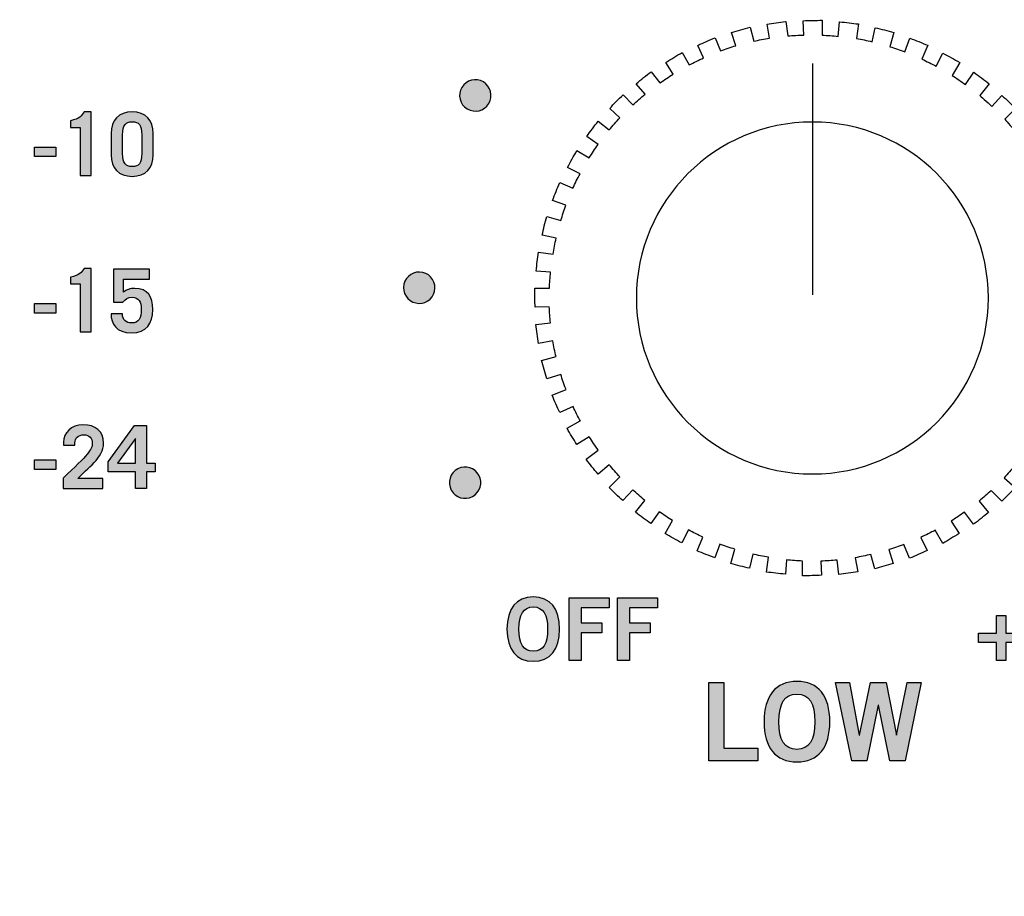
# Model space of a CAD drawing. Extents: x 4.5 to 17.5, y 1.1 to 15.9.
# Drawn here: x 10.8 to 12, y 5.8 to 6.9 of the extents above; entities that cross this region are included whole.
import ezdxf

# ---------------------------------------------------------------- set-up
doc = ezdxf.new("R2010")
doc.units = 0
doc.header["$MEASUREMENT"] = 0
for name, color, linetype in [('GRAY', 7, 'CONTINUOUS'), ('HOLES', 7, 'CONTINUOUS'), ('LEXAN', 7, 'CONTINUOUS'), ('SHADOWS', 7, 'CONTINUOUS'), ('WHITE', 7, 'CONTINUOUS')]:
    doc.layers.add(name, color=color, linetype=linetype)

# ---------------------------------------------------------------- blocks, each defined once
blk = doc.blocks.new('BLOCK_68')
at = {"layer": 'WHITE'}
h = blk.add_hatch(color=7, dxfattribs=at)
h.dxf.hatch_style = 2
edge = h.paths.add_edge_path()
edge.add_spline(control_points=[(11.7804, 5.9285), (11.7531, 5.9285), (11.7384, 5.9473), (11.7384, 5.98), (11.7384, 6.0128), (11.7531, 6.0315), (11.7804, 6.0315), (11.8078, 6.0315), (11.8225, 6.0128), (11.8225, 5.98), (11.8225, 5.9473), (11.8078, 5.9285), (11.7804, 5.9285)], knot_values=[0, 0, 0, 0, 1, 1, 1, 2, 2, 2, 3, 3, 3, 4, 4, 4, 4], degree=3, periodic=1)
edge = h.paths.add_edge_path()
edge.add_spline(control_points=[(11.7804, 6.0154), (11.7647, 6.0154), (11.7575, 6.0035), (11.7575, 5.98), (11.7572, 5.9566), (11.7646, 5.9446), (11.7804, 5.9446), (11.7961, 5.9446), (11.8033, 5.9566), (11.8033, 5.98), (11.8033, 6.0035), (11.7961, 6.0154), (11.7804, 6.0154)], knot_values=[0, 0, 0, 0, 1, 1, 1, 2, 2, 2, 3, 3, 3, 4, 4, 4, 4], degree=3, periodic=1)
h = blk.add_hatch(color=7, dxfattribs=at)
h.dxf.hatch_style = 2
h.paths.add_polyline_path([(11.6678, 5.9299), (11.6678, 6.0302), (11.687, 6.0302), (11.687, 5.946), (11.7306, 5.946), (11.7306, 5.9299)])
h = blk.add_hatch(color=7, dxfattribs=at)
h.dxf.hatch_style = 2
h.paths.add_polyline_path([(11.8296, 6.0302), (11.8475, 6.0302), (11.8601, 5.9626), (11.8604, 5.9626), (11.8747, 6.0302), (11.8944, 6.0302), (11.9076, 5.9626), (11.9079, 5.9626), (11.9216, 6.0302), (11.9395, 6.0302), (11.9187, 5.9299), (11.8993, 5.9299), (11.8847, 6.0013), (11.8844, 6.0013), (11.87, 5.9299), (11.8506, 5.9299)])
for points in [[(11.6678, 5.9299), (11.6678, 6.0302), (11.687, 6.0302), (11.687, 5.946), (11.7306, 5.946), (11.7306, 5.9299), (11.6678, 5.9299)], [(11.8296, 6.0302), (11.8475, 6.0302), (11.8601, 5.9626), (11.8604, 5.9626), (11.8747, 6.0302), (11.8944, 6.0302), (11.9076, 5.9626), (11.9079, 5.9626), (11.9216, 6.0302), (11.9395, 6.0302), (11.9187, 5.9299), (11.8993, 5.9299), (11.8847, 6.0013), (11.8844, 6.0013), (11.87, 5.9299), (11.8506, 5.9299), (11.8296, 6.0302)]]:
    blk.add_lwpolyline(points, dxfattribs=at)
for points in [[(11.7804, 5.9285), (11.7531, 5.9285), (11.7384, 5.9473), (11.7384, 5.98), (11.7384, 6.0128), (11.7531, 6.0315), (11.7804, 6.0315), (11.8078, 6.0315), (11.8225, 6.0128), (11.8225, 5.98), (11.8225, 5.9473), (11.8078, 5.9285), (11.7804, 5.9285)], [(11.7804, 6.0154), (11.7647, 6.0154), (11.7575, 6.0035), (11.7575, 5.98), (11.7572, 5.9566), (11.7646, 5.9446), (11.7804, 5.9446), (11.7961, 5.9446), (11.8033, 5.9566), (11.8033, 5.98), (11.8033, 6.0035), (11.7961, 6.0154), (11.7804, 6.0154)]]:
    blk.add_open_spline(points, degree=3, knots=[0, 0, 0, 0, 1, 1, 1, 2, 2, 2, 3, 3, 3, 4, 4, 4, 4], dxfattribs=at)
blk = doc.blocks.new('BLOCK_128')
at = {"layer": 'GRAY'}
h = blk.add_hatch(color=7, dxfattribs=at)
h.dxf.hatch_style = 2
edge = h.paths.add_edge_path()
edge.add_spline(control_points=[(10.864, 6.7396), (10.864, 6.7396), (10.8516, 6.7396), (10.8516, 6.7396), (10.8516, 6.7396), (10.8516, 6.7483), (10.8516, 6.7483), (10.8634, 6.7507), (10.8654, 6.7547), (10.8692, 6.7596), (10.8692, 6.7596), (10.878, 6.7596), (10.878, 6.7596), (10.878, 6.7596), (10.878, 6.6783), (10.878, 6.6783), (10.878, 6.6783), (10.864, 6.6783), (10.864, 6.6783), (10.864, 6.6783), (10.864, 6.7396), (10.864, 6.7396)], knot_values=[0, 0, 0, 0, 1, 1, 1, 2, 2, 2, 3, 3, 3, 4, 4, 4, 5, 5, 5, 6, 6, 6, 7, 7, 7, 7], degree=3, periodic=1)
h = blk.add_hatch(color=7, dxfattribs=at)
h.dxf.hatch_style = 2
edge = h.paths.add_edge_path()
edge.add_spline(control_points=[(10.9036, 6.7318), (10.9036, 6.7489), (10.9132, 6.7596), (10.9305, 6.7596), (10.9478, 6.7596), (10.9574, 6.7489), (10.9574, 6.7318), (10.9574, 6.7318), (10.9574, 6.7049), (10.9574, 6.7049), (10.9574, 6.6878), (10.9478, 6.6772), (10.9305, 6.6772), (10.9132, 6.6772), (10.9036, 6.6878), (10.9036, 6.7049), (10.9036, 6.7049), (10.9036, 6.7318), (10.9036, 6.7318)], knot_values=[0, 0, 0, 0, 1, 1, 1, 2, 2, 2, 3, 3, 3, 4, 4, 4, 5, 5, 5, 6, 6, 6, 6], degree=3, periodic=1)
edge = h.paths.add_edge_path()
edge.add_spline(control_points=[(10.9183, 6.7066), (10.9183, 6.6936), (10.9223, 6.6898), (10.9305, 6.6898), (10.9387, 6.6898), (10.9427, 6.6936), (10.9427, 6.7066), (10.9427, 6.7066), (10.9427, 6.7301), (10.9427, 6.7301), (10.9427, 6.7431), (10.9387, 6.7469), (10.9305, 6.7469), (10.9223, 6.7469), (10.9183, 6.7431), (10.9183, 6.7301), (10.9183, 6.7301), (10.9183, 6.7066), (10.9183, 6.7066)], knot_values=[0, 0, 0, 0, 1, 1, 1, 2, 2, 2, 3, 3, 3, 4, 4, 4, 5, 5, 5, 6, 6, 6, 6], degree=3, periodic=1)
h = blk.add_hatch(color=7, dxfattribs=at)
h.dxf.hatch_style = 2
h.paths.add_polyline_path([(10.8056, 6.7024), (10.8056, 6.7146), (10.8329, 6.7146), (10.8329, 6.7024)])
h = blk.add_hatch(color=7, dxfattribs=at)
h.dxf.hatch_style = 2
edge = h.paths.add_edge_path()
edge.add_spline(control_points=[(10.864, 6.5396), (10.864, 6.5396), (10.8516, 6.5396), (10.8516, 6.5396), (10.8516, 6.5396), (10.8516, 6.5483), (10.8516, 6.5483), (10.8634, 6.5507), (10.8654, 6.5547), (10.8692, 6.5596), (10.8692, 6.5596), (10.878, 6.5596), (10.878, 6.5596), (10.878, 6.5596), (10.878, 6.4783), (10.878, 6.4783), (10.878, 6.4783), (10.864, 6.4783), (10.864, 6.4783), (10.864, 6.4783), (10.864, 6.5396), (10.864, 6.5396)], knot_values=[0, 0, 0, 0, 1, 1, 1, 2, 2, 2, 3, 3, 3, 4, 4, 4, 5, 5, 5, 6, 6, 6, 7, 7, 7, 7], degree=3, periodic=1)
h = blk.add_hatch(color=7, dxfattribs=at)
h.dxf.hatch_style = 2
edge = h.paths.add_edge_path()
edge.add_spline(control_points=[(10.9182, 6.5013), (10.9179, 6.4938), (10.9224, 6.4898), (10.9296, 6.4898), (10.9392, 6.4898), (10.9421, 6.496), (10.9421, 6.5073), (10.9421, 6.5171), (10.9387, 6.5227), (10.9304, 6.5227), (10.9254, 6.5227), (10.9214, 6.5203), (10.9186, 6.5165), (10.9186, 6.5165), (10.9065, 6.5165), (10.9065, 6.5165), (10.9065, 6.5165), (10.9065, 6.5584), (10.9065, 6.5584), (10.9065, 6.5584), (10.9528, 6.5584), (10.9528, 6.5584), (10.9528, 6.5584), (10.9528, 6.5458), (10.9528, 6.5458), (10.9528, 6.5458), (10.9192, 6.5458), (10.9192, 6.5458), (10.9192, 6.5458), (10.9192, 6.5291), (10.9192, 6.5291), (10.9234, 6.5321), (10.9278, 6.534), (10.9337, 6.534), (10.9508, 6.534), (10.9567, 6.5234), (10.9567, 6.5069), (10.9567, 6.4884), (10.949, 6.4772), (10.9298, 6.4772), (10.9099, 6.4772), (10.9035, 6.4891), (10.9035, 6.5013), (10.9035, 6.5013), (10.9182, 6.5013), (10.9182, 6.5013)], knot_values=[0, 0, 0, 0, 1, 1, 1, 2, 2, 2, 3, 3, 3, 4, 4, 4, 5, 5, 5, 6, 6, 6, 7, 7, 7, 8, 8, 8, 9, 9, 9, 10, 10, 10, 11, 11, 11, 12, 12, 12, 13, 13, 13, 14, 14, 14, 15, 15, 15, 15], degree=3, periodic=1)
h = blk.add_hatch(color=7, dxfattribs=at)
h.dxf.hatch_style = 2
h.paths.add_polyline_path([(10.8056, 6.5024), (10.8056, 6.5146), (10.8329, 6.5146), (10.8329, 6.5024)])
h = blk.add_hatch(color=7, dxfattribs=at)
h.dxf.hatch_style = 2
edge = h.paths.add_edge_path()
edge.add_spline(control_points=[(10.8423, 6.2783), (10.8423, 6.2783), (10.8423, 6.2913), (10.8423, 6.2913), (10.8743, 6.3217), (10.8794, 6.3275), (10.8794, 6.3359), (10.8794, 6.3424), (10.8758, 6.3469), (10.8687, 6.3469), (10.8613, 6.3469), (10.8573, 6.3424), (10.8573, 6.3364), (10.8573, 6.3364), (10.8573, 6.3335), (10.8573, 6.3335), (10.8573, 6.3335), (10.8426, 6.3335), (10.8426, 6.3335), (10.8426, 6.3335), (10.8426, 6.3373), (10.8426, 6.3373), (10.8426, 6.349), (10.8521, 6.3596), (10.8676, 6.3596), (10.8833, 6.3596), (10.894, 6.3516), (10.894, 6.3362), (10.894, 6.3177), (10.8724, 6.3034), (10.8608, 6.2909), (10.8608, 6.2909), (10.8928, 6.2909), (10.8928, 6.2909), (10.8928, 6.2909), (10.8928, 6.2783), (10.8928, 6.2783), (10.8928, 6.2783), (10.8423, 6.2783), (10.8423, 6.2783)], knot_values=[0, 0, 0, 0, 1, 1, 1, 2, 2, 2, 3, 3, 3, 4, 4, 4, 5, 5, 5, 6, 6, 6, 7, 7, 7, 8, 8, 8, 9, 9, 9, 10, 10, 10, 11, 11, 11, 12, 12, 12, 13, 13, 13, 13], degree=3, periodic=1)
h = blk.add_hatch(color=7, dxfattribs=at)
h.dxf.hatch_style = 2
h.paths.add_polyline_path([(10.9336, 6.3585), (10.9488, 6.3585), (10.9488, 6.3107), (10.96, 6.3107), (10.96, 6.2994), (10.9488, 6.2994), (10.9488, 6.2783), (10.9348, 6.2783), (10.9348, 6.2994), (10.8996, 6.2994), (10.8996, 6.3123)])
h.paths.add_polyline_path([(10.9348, 6.3107), (10.9348, 6.342), (10.9346, 6.342), (10.9119, 6.3107)])
h = blk.add_hatch(color=7, dxfattribs=at)
h.dxf.hatch_style = 2
h.paths.add_polyline_path([(10.8056, 6.3024), (10.8056, 6.3146), (10.8329, 6.3146), (10.8329, 6.3024)])
for points in [[(10.8056, 6.7024), (10.8056, 6.7146), (10.8329, 6.7146), (10.8329, 6.7024), (10.8056, 6.7024)], [(10.8056, 6.5024), (10.8056, 6.5146), (10.8329, 6.5146), (10.8329, 6.5024), (10.8056, 6.5024)], [(10.9336, 6.3585), (10.9488, 6.3585), (10.9488, 6.3107), (10.96, 6.3107), (10.96, 6.2994), (10.9488, 6.2994), (10.9488, 6.2783), (10.9348, 6.2783), (10.9348, 6.2994), (10.8996, 6.2994), (10.8996, 6.3123), (10.9336, 6.3585)], [(10.9348, 6.3107), (10.9348, 6.342), (10.9346, 6.342), (10.9119, 6.3107), (10.9348, 6.3107)], [(10.8056, 6.3024), (10.8056, 6.3146), (10.8329, 6.3146), (10.8329, 6.3024), (10.8056, 6.3024)]]:
    blk.add_lwpolyline(points, dxfattribs=at)
for points, knots in [([(10.864, 6.7396), (10.864, 6.7396), (10.8516, 6.7396), (10.8516, 6.7396), (10.8516, 6.7396), (10.8516, 6.7483), (10.8516, 6.7483), (10.8634, 6.7507), (10.8654, 6.7547), (10.8692, 6.7596), (10.8692, 6.7596), (10.878, 6.7596), (10.878, 6.7596), (10.878, 6.7596), (10.878, 6.6783), (10.878, 6.6783), (10.878, 6.6783), (10.864, 6.6783), (10.864, 6.6783), (10.864, 6.6783), (10.864, 6.7396), (10.864, 6.7396)], [0, 0, 0, 0, 1, 1, 1, 2, 2, 2, 3, 3, 3, 4, 4, 4, 5, 5, 5, 6, 6, 6, 7, 7, 7, 7]), ([(10.9036, 6.7318), (10.9036, 6.7489), (10.9132, 6.7596), (10.9305, 6.7596), (10.9478, 6.7596), (10.9574, 6.7489), (10.9574, 6.7318), (10.9574, 6.7318), (10.9574, 6.7049), (10.9574, 6.7049), (10.9574, 6.6878), (10.9478, 6.6772), (10.9305, 6.6772), (10.9132, 6.6772), (10.9036, 6.6878), (10.9036, 6.7049), (10.9036, 6.7049), (10.9036, 6.7318), (10.9036, 6.7318)], [0, 0, 0, 0, 1, 1, 1, 2, 2, 2, 3, 3, 3, 4, 4, 4, 5, 5, 5, 6, 6, 6, 6]), ([(10.9183, 6.7066), (10.9183, 6.6936), (10.9223, 6.6898), (10.9305, 6.6898), (10.9387, 6.6898), (10.9427, 6.6936), (10.9427, 6.7066), (10.9427, 6.7066), (10.9427, 6.7301), (10.9427, 6.7301), (10.9427, 6.7431), (10.9387, 6.7469), (10.9305, 6.7469), (10.9223, 6.7469), (10.9183, 6.7431), (10.9183, 6.7301), (10.9183, 6.7301), (10.9183, 6.7066), (10.9183, 6.7066)], [0, 0, 0, 0, 1, 1, 1, 2, 2, 2, 3, 3, 3, 4, 4, 4, 5, 5, 5, 6, 6, 6, 6]), ([(10.864, 6.5396), (10.864, 6.5396), (10.8516, 6.5396), (10.8516, 6.5396), (10.8516, 6.5396), (10.8516, 6.5483), (10.8516, 6.5483), (10.8634, 6.5507), (10.8654, 6.5547), (10.8692, 6.5596), (10.8692, 6.5596), (10.878, 6.5596), (10.878, 6.5596), (10.878, 6.5596), (10.878, 6.4783), (10.878, 6.4783), (10.878, 6.4783), (10.864, 6.4783), (10.864, 6.4783), (10.864, 6.4783), (10.864, 6.5396), (10.864, 6.5396)], [0, 0, 0, 0, 1, 1, 1, 2, 2, 2, 3, 3, 3, 4, 4, 4, 5, 5, 5, 6, 6, 6, 7, 7, 7, 7]), ([(10.9182, 6.5013), (10.9179, 6.4938), (10.9224, 6.4898), (10.9296, 6.4898), (10.9392, 6.4898), (10.9421, 6.496), (10.9421, 6.5073), (10.9421, 6.5171), (10.9387, 6.5227), (10.9304, 6.5227), (10.9254, 6.5227), (10.9214, 6.5203), (10.9186, 6.5165), (10.9186, 6.5165), (10.9065, 6.5165), (10.9065, 6.5165), (10.9065, 6.5165), (10.9065, 6.5584), (10.9065, 6.5584), (10.9065, 6.5584), (10.9528, 6.5584), (10.9528, 6.5584), (10.9528, 6.5584), (10.9528, 6.5458), (10.9528, 6.5458), (10.9528, 6.5458), (10.9192, 6.5458), (10.9192, 6.5458), (10.9192, 6.5458), (10.9192, 6.5291), (10.9192, 6.5291), (10.9234, 6.5321), (10.9278, 6.534), (10.9337, 6.534), (10.9508, 6.534), (10.9567, 6.5234), (10.9567, 6.5069), (10.9567, 6.4884), (10.949, 6.4772), (10.9298, 6.4772), (10.9099, 6.4772), (10.9035, 6.4891), (10.9035, 6.5013), (10.9035, 6.5013), (10.9182, 6.5013), (10.9182, 6.5013)], [0, 0, 0, 0, 1, 1, 1, 2, 2, 2, 3, 3, 3, 4, 4, 4, 5, 5, 5, 6, 6, 6, 7, 7, 7, 8, 8, 8, 9, 9, 9, 10, 10, 10, 11, 11, 11, 12, 12, 12, 13, 13, 13, 14, 14, 14, 15, 15, 15, 15]), ([(10.8423, 6.2783), (10.8423, 6.2783), (10.8423, 6.2913), (10.8423, 6.2913), (10.8743, 6.3217), (10.8794, 6.3275), (10.8794, 6.3359), (10.8794, 6.3424), (10.8758, 6.3469), (10.8687, 6.3469), (10.8613, 6.3469), (10.8573, 6.3424), (10.8573, 6.3364), (10.8573, 6.3364), (10.8573, 6.3335), (10.8573, 6.3335), (10.8573, 6.3335), (10.8426, 6.3335), (10.8426, 6.3335), (10.8426, 6.3335), (10.8426, 6.3373), (10.8426, 6.3373), (10.8426, 6.349), (10.8521, 6.3596), (10.8676, 6.3596), (10.8833, 6.3596), (10.894, 6.3516), (10.894, 6.3362), (10.894, 6.3177), (10.8724, 6.3034), (10.8608, 6.2909), (10.8608, 6.2909), (10.8928, 6.2909), (10.8928, 6.2909), (10.8928, 6.2909), (10.8928, 6.2783), (10.8928, 6.2783), (10.8928, 6.2783), (10.8423, 6.2783), (10.8423, 6.2783)], [0, 0, 0, 0, 1, 1, 1, 2, 2, 2, 3, 3, 3, 4, 4, 4, 5, 5, 5, 6, 6, 6, 7, 7, 7, 8, 8, 8, 9, 9, 9, 10, 10, 10, 11, 11, 11, 12, 12, 12, 13, 13, 13, 13])]:
    blk.add_open_spline(points, degree=3, knots=knots, dxfattribs=at)
blk = doc.blocks.new('BLOCK_300')
at = {"layer": 'GRAY'}
h = blk.add_hatch(color=7, dxfattribs=at)
h.dxf.hatch_style = 2
edge = h.paths.add_edge_path()
edge.add_spline(control_points=[(11.4433, 6.0572), (11.4215, 6.0572), (11.4097, 6.0722), (11.4097, 6.0984), (11.4097, 6.1246), (11.4215, 6.1396), (11.4433, 6.1396), (11.4652, 6.1396), (11.477, 6.1246), (11.477, 6.0984), (11.477, 6.0722), (11.4652, 6.0572), (11.4433, 6.0572)], knot_values=[0, 0, 0, 0, 1, 1, 1, 2, 2, 2, 3, 3, 3, 4, 4, 4, 4], degree=3, periodic=1)
edge = h.paths.add_edge_path()
edge.add_spline(control_points=[(11.4433, 6.1267), (11.4308, 6.1267), (11.425, 6.1171), (11.425, 6.0984), (11.4248, 6.0796), (11.4307, 6.0701), (11.4433, 6.0701), (11.4559, 6.0701), (11.4617, 6.0796), (11.4617, 6.0984), (11.4617, 6.1171), (11.4559, 6.1267), (11.4433, 6.1267)], knot_values=[0, 0, 0, 0, 1, 1, 1, 2, 2, 2, 3, 3, 3, 4, 4, 4, 4], degree=3, periodic=1)
h = blk.add_hatch(color=7, dxfattribs=at)
h.dxf.hatch_style = 2
h.paths.add_polyline_path([(11.4891, 6.0583), (11.4891, 6.1385), (11.5402, 6.1385), (11.5402, 6.1256), (11.5045, 6.1256), (11.5045, 6.1065), (11.5312, 6.1065), (11.5312, 6.0936), (11.5045, 6.0936), (11.5045, 6.0583)])
h = blk.add_hatch(color=7, dxfattribs=at)
h.dxf.hatch_style = 2
h.paths.add_polyline_path([(11.5509, 6.0583), (11.5509, 6.1385), (11.602, 6.1385), (11.602, 6.1256), (11.5662, 6.1256), (11.5662, 6.1065), (11.593, 6.1065), (11.593, 6.0936), (11.5662, 6.0936), (11.5662, 6.0583)])
for points in [[(11.4891, 6.0583), (11.4891, 6.1385), (11.5402, 6.1385), (11.5402, 6.1256), (11.5045, 6.1256), (11.5045, 6.1065), (11.5312, 6.1065), (11.5312, 6.0936), (11.5045, 6.0936), (11.5045, 6.0583), (11.4891, 6.0583)], [(11.5509, 6.0583), (11.5509, 6.1385), (11.602, 6.1385), (11.602, 6.1256), (11.5662, 6.1256), (11.5662, 6.1065), (11.593, 6.1065), (11.593, 6.0936), (11.5662, 6.0936), (11.5662, 6.0583), (11.5509, 6.0583)]]:
    blk.add_lwpolyline(points, dxfattribs=at)
for points in [[(11.4433, 6.0572), (11.4215, 6.0572), (11.4097, 6.0722), (11.4097, 6.0984), (11.4097, 6.1246), (11.4215, 6.1396), (11.4433, 6.1396), (11.4652, 6.1396), (11.477, 6.1246), (11.477, 6.0984), (11.477, 6.0722), (11.4652, 6.0572), (11.4433, 6.0572)], [(11.4433, 6.1267), (11.4308, 6.1267), (11.425, 6.1171), (11.425, 6.0984), (11.4248, 6.0796), (11.4307, 6.0701), (11.4433, 6.0701), (11.4559, 6.0701), (11.4617, 6.0796), (11.4617, 6.0984), (11.4617, 6.1171), (11.4559, 6.1267), (11.4433, 6.1267)]]:
    blk.add_open_spline(points, degree=3, knots=[0, 0, 0, 0, 1, 1, 1, 2, 2, 2, 3, 3, 3, 4, 4, 4, 4], dxfattribs=at)
blk = doc.blocks.new('BLOCK_301')
at = {"layer": 'GRAY'}
h = blk.add_hatch(color=7, dxfattribs=at)
h.dxf.hatch_style = 2
h.paths.add_polyline_path([(11.7942, 7.0657), (11.8062, 7.0657), (11.8062, 6.9833), (11.7942, 6.9833)])
blk.add_lwpolyline([(11.7942, 7.0657), (11.8062, 7.0657), (11.8062, 6.9833), (11.7942, 6.9833), (11.7942, 7.0657)], dxfattribs=at)
blk = doc.blocks.new('BLOCK_302')
at = {"layer": 'GRAY'}
h = blk.add_hatch(color=7, dxfattribs=at)
h.dxf.hatch_style = 2
edge = h.paths.add_edge_path()
edge.add_spline(control_points=[(12.1283, 6.122), (12.125, 6.1249), (12.1205, 6.1276), (12.1147, 6.1276), (12.1039, 6.1276), (12.095, 6.1167), (12.0948, 6.1031), (12.1, 6.1077), (12.1054, 6.1096), (12.1128, 6.1096), (12.1269, 6.1096), (12.1373, 6.0989), (12.1374, 6.0836), (12.1373, 6.0668), (12.1252, 6.0572), (12.1091, 6.0572), (12.0923, 6.0572), (12.0803, 6.0692), (12.0803, 6.0936), (12.0803, 6.1216), (12.093, 6.1396), (12.1147, 6.1396), (12.1225, 6.1396), (12.1285, 6.1373), (12.1346, 6.1336), (12.1346, 6.1336), (12.1283, 6.122), (12.1283, 6.122)], knot_values=[0, 0, 0, 0, 1, 1, 1, 2, 2, 2, 3, 3, 3, 4, 4, 4, 5, 5, 5, 6, 6, 6, 7, 7, 7, 8, 8, 8, 9, 9, 9, 9], degree=3, periodic=1)
edge = h.paths.add_edge_path()
edge.add_spline(control_points=[(12.1092, 6.0976), (12.1028, 6.0976), (12.0979, 6.0945), (12.0948, 6.0885), (12.0948, 6.0749), (12.1024, 6.0692), (12.1102, 6.0692), (12.1179, 6.0692), (12.1231, 6.0747), (12.123, 6.083), (12.1231, 6.0919), (12.1182, 6.0976), (12.1092, 6.0976)], knot_values=[0, 0, 0, 0, 1, 1, 1, 2, 2, 2, 3, 3, 3, 4, 4, 4, 4], degree=3, periodic=1)
h = blk.add_hatch(color=7, dxfattribs=at)
h.dxf.hatch_style = 2
h.paths.add_polyline_path([(12.0704, 6.0932), (12.0704, 6.0811), (12.0475, 6.0811), (12.0475, 6.0583), (12.0355, 6.0583), (12.0355, 6.0811), (12.0127, 6.0811), (12.0127, 6.0932), (12.0355, 6.0932), (12.0355, 6.116), (12.0475, 6.116), (12.0475, 6.0932)])
blk.add_lwpolyline([(12.0704, 6.0932), (12.0704, 6.0811), (12.0475, 6.0811), (12.0475, 6.0583), (12.0355, 6.0583), (12.0355, 6.0811), (12.0127, 6.0811), (12.0127, 6.0932), (12.0355, 6.0932), (12.0355, 6.116), (12.0475, 6.116), (12.0475, 6.0932), (12.0704, 6.0932)], dxfattribs=at)
for points, knots in [([(12.1283, 6.122), (12.125, 6.1249), (12.1205, 6.1276), (12.1147, 6.1276), (12.1039, 6.1276), (12.095, 6.1167), (12.0948, 6.1031), (12.1, 6.1077), (12.1054, 6.1096), (12.1128, 6.1096), (12.1269, 6.1096), (12.1373, 6.0989), (12.1374, 6.0836), (12.1373, 6.0668), (12.1252, 6.0572), (12.1091, 6.0572), (12.0923, 6.0572), (12.0803, 6.0692), (12.0803, 6.0936), (12.0803, 6.1216), (12.093, 6.1396), (12.1147, 6.1396), (12.1225, 6.1396), (12.1285, 6.1373), (12.1346, 6.1336), (12.1346, 6.1336), (12.1283, 6.122), (12.1283, 6.122)], [0, 0, 0, 0, 1, 1, 1, 2, 2, 2, 3, 3, 3, 4, 4, 4, 5, 5, 5, 6, 6, 6, 7, 7, 7, 8, 8, 8, 9, 9, 9, 9]), ([(12.1092, 6.0976), (12.1028, 6.0976), (12.0979, 6.0945), (12.0948, 6.0885), (12.0948, 6.0749), (12.1024, 6.0692), (12.1102, 6.0692), (12.1179, 6.0692), (12.1231, 6.0747), (12.123, 6.083), (12.1231, 6.0919), (12.1182, 6.0976), (12.1092, 6.0976)], [0, 0, 0, 0, 1, 1, 1, 2, 2, 2, 3, 3, 3, 4, 4, 4, 4])]:
    blk.add_open_spline(points, degree=3, knots=knots, dxfattribs=at)
blk = doc.blocks.new('BLOCK_304')
at = {"layer": 'GRAY'}
h = blk.add_hatch(color=7, dxfattribs=at)
h.dxf.hatch_style = 2
edge = h.paths.add_edge_path()
edge.add_spline(control_points=[(11.5427, 6.9767), (11.5523, 6.9822), (11.5645, 6.9789), (11.57, 6.9692), (11.5755, 6.9596), (11.5721, 6.9473), (11.5624, 6.9418), (11.5527, 6.9364), (11.5406, 6.9398), (11.5351, 6.9495), (11.5296, 6.9591), (11.533, 6.9712), (11.5427, 6.9767)], knot_values=[0, 0, 0, 0, 1, 1, 1, 2, 2, 2, 3, 3, 3, 4, 4, 4, 4], degree=3, periodic=1)
blk.add_open_spline([(11.5427, 6.9767), (11.5523, 6.9822), (11.5645, 6.9789), (11.57, 6.9692), (11.5755, 6.9596), (11.5721, 6.9473), (11.5624, 6.9418), (11.5527, 6.9364), (11.5406, 6.9398), (11.5351, 6.9495), (11.5296, 6.9591), (11.533, 6.9712), (11.5427, 6.9767)], degree=3, knots=[0, 0, 0, 0, 1, 1, 1, 2, 2, 2, 3, 3, 3, 4, 4, 4, 4], dxfattribs=at)
blk = doc.blocks.new('BLOCK_305')
at = {"layer": 'GRAY'}
h = blk.add_hatch(color=7, dxfattribs=at)
h.dxf.hatch_style = 2
edge = h.paths.add_edge_path()
edge.add_spline(control_points=[(11.352, 6.7909), (11.3577, 6.8004), (11.3699, 6.8036), (11.3795, 6.7979), (11.389, 6.7921), (11.3921, 6.7798), (11.3863, 6.7703), (11.3806, 6.7607), (11.3683, 6.7578), (11.3588, 6.7635), (11.3493, 6.7692), (11.3463, 6.7814), (11.352, 6.7909)], knot_values=[0, 0, 0, 0, 1, 1, 1, 2, 2, 2, 3, 3, 3, 4, 4, 4, 4], degree=3, periodic=1)
blk.add_open_spline([(11.352, 6.7909), (11.3577, 6.8004), (11.3699, 6.8036), (11.3795, 6.7979), (11.389, 6.7921), (11.3921, 6.7798), (11.3863, 6.7703), (11.3806, 6.7607), (11.3683, 6.7578), (11.3588, 6.7635), (11.3493, 6.7692), (11.3463, 6.7814), (11.352, 6.7909)], degree=3, knots=[0, 0, 0, 0, 1, 1, 1, 2, 2, 2, 3, 3, 3, 4, 4, 4, 4], dxfattribs=at)
blk = doc.blocks.new('BLOCK_306')
at = {"layer": 'GRAY'}
h = blk.add_hatch(color=7, dxfattribs=at)
h.dxf.hatch_style = 2
edge = h.paths.add_edge_path()
edge.add_spline(control_points=[(11.2775, 6.5353), (11.2778, 6.5464), (11.2869, 6.5552), (11.298, 6.5549), (11.3091, 6.5546), (11.3179, 6.5453), (11.3176, 6.5342), (11.3173, 6.5231), (11.3081, 6.5145), (11.297, 6.5148), (11.2859, 6.5151), (11.2772, 6.5242), (11.2775, 6.5353)], knot_values=[0, 0, 0, 0, 1, 1, 1, 2, 2, 2, 3, 3, 3, 4, 4, 4, 4], degree=3, periodic=1)
blk.add_open_spline([(11.2775, 6.5353), (11.2778, 6.5464), (11.2869, 6.5552), (11.298, 6.5549), (11.3091, 6.5546), (11.3179, 6.5453), (11.3176, 6.5342), (11.3173, 6.5231), (11.3081, 6.5145), (11.297, 6.5148), (11.2859, 6.5151), (11.2772, 6.5242), (11.2775, 6.5353)], degree=3, knots=[0, 0, 0, 0, 1, 1, 1, 2, 2, 2, 3, 3, 3, 4, 4, 4, 4], dxfattribs=at)
blk = doc.blocks.new('BLOCK_307')
at = {"layer": 'GRAY'}
h = blk.add_hatch(color=7, dxfattribs=at)
h.dxf.hatch_style = 2
edge = h.paths.add_edge_path()
edge.add_spline(control_points=[(11.3385, 6.2761), (11.3333, 6.2859), (11.337, 6.2981), (11.3468, 6.3033), (11.3566, 6.3085), (11.3687, 6.3048), (11.3739, 6.295), (11.3792, 6.2852), (11.3754, 6.2731), (11.3656, 6.2679), (11.3558, 6.2627), (11.3438, 6.2663), (11.3385, 6.2761)], knot_values=[0, 0, 0, 0, 1, 1, 1, 2, 2, 2, 3, 3, 3, 4, 4, 4, 4], degree=3, periodic=1)
blk.add_open_spline([(11.3385, 6.2761), (11.3333, 6.2859), (11.337, 6.2981), (11.3468, 6.3033), (11.3566, 6.3085), (11.3687, 6.3048), (11.3739, 6.295), (11.3792, 6.2852), (11.3754, 6.2731), (11.3656, 6.2679), (11.3558, 6.2627), (11.3438, 6.2663), (11.3385, 6.2761)], degree=3, knots=[0, 0, 0, 0, 1, 1, 1, 2, 2, 2, 3, 3, 3, 4, 4, 4, 4], dxfattribs=at)
blk = doc.blocks.new('BLOCK_308')
at = {"layer": 'GRAY'}
h = blk.add_hatch(color=7, dxfattribs=at)
h.dxf.hatch_style = 2
edge = h.paths.add_edge_path()
edge.add_spline(control_points=[(12.0576, 6.9768), (12.0673, 6.9713), (12.0707, 6.9591), (12.0653, 6.9495), (12.0598, 6.9398), (12.0475, 6.9364), (12.0379, 6.9419), (12.0282, 6.9474), (12.0249, 6.9596), (12.0304, 6.9692), (12.0358, 6.9789), (12.0479, 6.9822), (12.0576, 6.9768)], knot_values=[0, 0, 0, 0, 1, 1, 1, 2, 2, 2, 3, 3, 3, 4, 4, 4, 4], degree=3, periodic=1)
blk.add_open_spline([(12.0576, 6.9768), (12.0673, 6.9713), (12.0707, 6.9591), (12.0653, 6.9495), (12.0598, 6.9398), (12.0475, 6.9364), (12.0379, 6.9419), (12.0282, 6.9474), (12.0249, 6.9596), (12.0304, 6.9692), (12.0358, 6.9789), (12.0479, 6.9822), (12.0576, 6.9768)], degree=3, knots=[0, 0, 0, 0, 1, 1, 1, 2, 2, 2, 3, 3, 3, 4, 4, 4, 4], dxfattribs=at)
blk = doc.blocks.new('BLOCK_309')
at = {"layer": 'GRAY'}
h = blk.add_hatch(color=7, dxfattribs=at)
h.dxf.hatch_style = 2
edge = h.paths.add_edge_path()
edge.add_spline(control_points=[(12.2483, 6.791), (12.2541, 6.7815), (12.2511, 6.7692), (12.2416, 6.7635), (12.232, 6.7578), (12.2197, 6.7608), (12.214, 6.7704), (12.2083, 6.7799), (12.2114, 6.7921), (12.2209, 6.7979), (12.2304, 6.8036), (12.2426, 6.8005), (12.2483, 6.791)], knot_values=[0, 0, 0, 0, 1, 1, 1, 2, 2, 2, 3, 3, 3, 4, 4, 4, 4], degree=3, periodic=1)
blk.add_open_spline([(12.2483, 6.791), (12.2541, 6.7815), (12.2511, 6.7692), (12.2416, 6.7635), (12.232, 6.7578), (12.2197, 6.7608), (12.214, 6.7704), (12.2083, 6.7799), (12.2114, 6.7921), (12.2209, 6.7979), (12.2304, 6.8036), (12.2426, 6.8005), (12.2483, 6.791)], degree=3, knots=[0, 0, 0, 0, 1, 1, 1, 2, 2, 2, 3, 3, 3, 4, 4, 4, 4], dxfattribs=at)
blk = doc.blocks.new('BLOCK_310')
at = {"layer": 'GRAY'}
h = blk.add_hatch(color=7, dxfattribs=at)
h.dxf.hatch_style = 2
edge = h.paths.add_edge_path()
edge.add_spline(control_points=[(12.3229, 6.5354), (12.3232, 6.5243), (12.3145, 6.5151), (12.3034, 6.5148), (12.2923, 6.5145), (12.2831, 6.5233), (12.2828, 6.5344), (12.2825, 6.5455), (12.2913, 6.5546), (12.3024, 6.5549), (12.3135, 6.5552), (12.3226, 6.5465), (12.3229, 6.5354)], knot_values=[0, 0, 0, 0, 1, 1, 1, 2, 2, 2, 3, 3, 3, 4, 4, 4, 4], degree=3, periodic=1)
blk.add_open_spline([(12.3229, 6.5354), (12.3232, 6.5243), (12.3145, 6.5151), (12.3034, 6.5148), (12.2923, 6.5145), (12.2831, 6.5233), (12.2828, 6.5344), (12.2825, 6.5455), (12.2913, 6.5546), (12.3024, 6.5549), (12.3135, 6.5552), (12.3226, 6.5465), (12.3229, 6.5354)], degree=3, knots=[0, 0, 0, 0, 1, 1, 1, 2, 2, 2, 3, 3, 3, 4, 4, 4, 4], dxfattribs=at)
blk = doc.blocks.new('BLOCK_311')
at = {"layer": 'GRAY'}
h = blk.add_hatch(color=7, dxfattribs=at)
h.dxf.hatch_style = 2
edge = h.paths.add_edge_path()
edge.add_spline(control_points=[(12.2619, 6.2762), (12.2567, 6.2664), (12.2446, 6.2627), (12.2348, 6.2679), (12.225, 6.2731), (12.2213, 6.2853), (12.2265, 6.2951), (12.2317, 6.3049), (12.2438, 6.3085), (12.2536, 6.3033), (12.2634, 6.2981), (12.2671, 6.2861), (12.2619, 6.2762)], knot_values=[0, 0, 0, 0, 1, 1, 1, 2, 2, 2, 3, 3, 3, 4, 4, 4, 4], degree=3, periodic=1)
blk.add_open_spline([(12.2619, 6.2762), (12.2567, 6.2664), (12.2446, 6.2627), (12.2348, 6.2679), (12.225, 6.2731), (12.2213, 6.2853), (12.2265, 6.2951), (12.2317, 6.3049), (12.2438, 6.3085), (12.2536, 6.3033), (12.2634, 6.2981), (12.2671, 6.2861), (12.2619, 6.2762)], degree=3, knots=[0, 0, 0, 0, 1, 1, 1, 2, 2, 2, 3, 3, 3, 4, 4, 4, 4], dxfattribs=at)
blk = doc.blocks.new('BLOCK_303')
at = {"layer": 'GRAY'}
for name in ['BLOCK_304', 'BLOCK_308', 'BLOCK_305', 'BLOCK_309', 'BLOCK_306', 'BLOCK_310', 'BLOCK_307', 'BLOCK_311']:
    blk.add_blockref(name, (0, 0), dxfattribs=at)
blk = doc.blocks.new('BLOCK_299')
at = {"layer": 'GRAY'}
for name in ['BLOCK_301', 'BLOCK_303', 'BLOCK_300', 'BLOCK_302']:
    blk.add_blockref(name, (0, 0), dxfattribs=at)
blk = doc.blocks.new('BLOCK_1868')
at = {"layer": 'SHADOWS'}
blk.add_lwpolyline([(11.8002, 6.8214), (11.8002, 6.5256)], dxfattribs=at)
blk.add_open_spline([(11.7657, 6.8752), (11.7578, 6.8742), (11.75, 6.873), (11.7422, 6.8716), (11.7422, 6.8716), (11.7455, 6.8539), (11.7455, 6.8539), (11.7387, 6.8528), (11.7319, 6.8515), (11.7252, 6.85), (11.7252, 6.85), (11.7205, 6.8678), (11.7205, 6.8678), (11.7126, 6.8658), (11.7048, 6.8635), (11.697, 6.8611), (11.697, 6.8611), (11.7024, 6.8442), (11.7024, 6.8442), (11.6958, 6.8422), (11.6893, 6.8399), (11.6829, 6.8375), (11.6829, 6.8375), (11.676, 6.8544), (11.676, 6.8544), (11.6684, 6.8514), (11.661, 6.8482), (11.6536, 6.8447), (11.6536, 6.8447), (11.6611, 6.8286), (11.6611, 6.8286), (11.6549, 6.8258), (11.6487, 6.8227), (11.6426, 6.8196), (11.6426, 6.8196), (11.6336, 6.8354), (11.6336, 6.8354), (11.6265, 6.8314), (11.6195, 6.8272), (11.6127, 6.8228), (11.6127, 6.8228), (11.6222, 6.8079), (11.6222, 6.8079), (11.6164, 6.8043), (11.6107, 6.8005), (11.6051, 6.7966), (11.6051, 6.7966), (11.5941, 6.811), (11.5941, 6.811), (11.5876, 6.8061), (11.5812, 6.801), (11.575, 6.7957), (11.575, 6.7957), (11.5863, 6.7823), (11.5863, 6.7823), (11.581, 6.7779), (11.5758, 6.7734), (11.5708, 6.7687), (11.5708, 6.7687), (11.5581, 6.7816), (11.5581, 6.7816), (11.5523, 6.7759), (11.5466, 6.77), (11.5411, 6.764), (11.5411, 6.764), (11.5541, 6.7521), (11.5541, 6.7521), (11.5494, 6.747), (11.5449, 6.7419), (11.5405, 6.7366), (11.5405, 6.7366), (11.5263, 6.7478), (11.5263, 6.7478), (11.5212, 6.7413), (11.5164, 6.7348), (11.5117, 6.7281), (11.5117, 6.7281), (11.5262, 6.7181), (11.5262, 6.7181), (11.5222, 6.7125), (11.5185, 6.7067), (11.5148, 6.7008), (11.5148, 6.7008), (11.4991, 6.7101), (11.4991, 6.7101), (11.4949, 6.7031), (11.491, 6.6959), (11.4872, 6.6887), (11.4872, 6.6887), (11.5031, 6.6805), (11.5031, 6.6805), (11.4998, 6.6744), (11.4968, 6.6683), (11.494, 6.662), (11.494, 6.662), (11.4771, 6.6692), (11.4771, 6.6692), (11.4739, 6.6617), (11.4709, 6.6541), (11.4681, 6.6464), (11.4681, 6.6464), (11.485, 6.6403), (11.485, 6.6403), (11.4826, 6.6339), (11.4807, 6.6273), (11.4786, 6.6207), (11.4786, 6.6207), (11.4606, 6.6257), (11.4606, 6.6257), (11.4584, 6.6179), (11.4564, 6.61), (11.4547, 6.602), (11.4547, 6.602), (11.4726, 6.5981), (11.4726, 6.5981), (11.4711, 6.5914), (11.4697, 6.5847), (11.4686, 6.5779), (11.4686, 6.5779), (11.4499, 6.5805), (11.4499, 6.5805), (11.4488, 6.5725), (11.4478, 6.5643), (11.4471, 6.5562), (11.4471, 6.5562), (11.4654, 6.5546), (11.4654, 6.5546), (11.4647, 6.5479), (11.4643, 6.541), (11.4639, 6.5341), (11.4639, 6.5341), (11.4452, 6.5343), (11.4452, 6.5343), (11.4451, 6.5261), (11.4453, 6.518), (11.4457, 6.5098), (11.4457, 6.5098), (11.4638, 6.5106), (11.4638, 6.5106), (11.4641, 6.5037), (11.4646, 6.4969), (11.4652, 6.4901), (11.4652, 6.4901), (11.4466, 6.4878), (11.4466, 6.4878), (11.4476, 6.4797), (11.4488, 6.4717), (11.4502, 6.4636), (11.4502, 6.4636), (11.4682, 6.4669), (11.4682, 6.4669), (11.4693, 6.46), (11.4709, 6.4534), (11.4724, 6.4467), (11.4724, 6.4467), (11.454, 6.442), (11.454, 6.442), (11.4561, 6.4341), (11.4583, 6.4263), (11.4608, 6.4185), (11.4608, 6.4185), (11.4785, 6.4241), (11.4785, 6.4241), (11.4805, 6.4175), (11.4828, 6.4111), (11.4852, 6.4047), (11.4852, 6.4047), (11.4674, 6.3975), (11.4674, 6.3975), (11.4705, 6.3899), (11.4737, 6.3824), (11.4772, 6.3751), (11.4772, 6.3751), (11.4942, 6.383), (11.4942, 6.383), (11.4971, 6.3766), (11.5003, 6.3703), (11.5036, 6.3641), (11.5036, 6.3641), (11.5033, 6.3646), (11.5033, 6.3646), (11.5033, 6.3646), (11.4865, 6.3551), (11.4865, 6.3551), (11.4905, 6.348), (11.4947, 6.341), (11.4991, 6.3342), (11.4991, 6.3342), (11.515, 6.3443), (11.515, 6.3443), (11.5186, 6.3385), (11.5224, 6.3327), (11.5264, 6.3271), (11.5264, 6.3271), (11.5263, 6.3272), (11.5263, 6.3272), (11.5263, 6.3272), (11.5109, 6.3156), (11.5109, 6.3156), (11.5158, 6.3091), (11.5209, 6.3027), (11.5261, 6.2965), (11.5261, 6.2965), (11.5405, 6.3086), (11.5405, 6.3086), (11.5449, 6.3032), (11.5495, 6.2981), (11.5542, 6.293), (11.5542, 6.293), (11.554, 6.2931), (11.554, 6.2931), (11.554, 6.2931), (11.5403, 6.2796), (11.5403, 6.2796), (11.546, 6.2738), (11.5518, 6.2681), (11.5579, 6.2626), (11.5579, 6.2626), (11.5706, 6.2765), (11.5706, 6.2765), (11.5755, 6.2718), (11.5807, 6.2673), (11.586, 6.2629), (11.586, 6.2629), (11.5741, 6.2477), (11.5741, 6.2477), (11.5805, 6.2427), (11.5871, 6.2379), (11.5938, 6.2332), (11.5938, 6.2332), (11.6044, 6.2485), (11.6044, 6.2485), (11.61, 6.2445), (11.6157, 6.2408), (11.6215, 6.2371), (11.6215, 6.2371), (11.6118, 6.2205), (11.6118, 6.2205), (11.6188, 6.2164), (11.6259, 6.2125), (11.6332, 6.2087), (11.6332, 6.2087), (11.6418, 6.2253), (11.6418, 6.2253), (11.6478, 6.222), (11.6539, 6.2189), (11.6601, 6.216), (11.6601, 6.216), (11.6527, 6.1985), (11.6527, 6.1985), (11.6602, 6.1954), (11.6678, 6.1924), (11.6755, 6.1896), (11.6755, 6.1896), (11.6818, 6.207), (11.6818, 6.207), (11.6881, 6.2045), (11.6947, 6.2025), (11.7012, 6.2005), (11.7012, 6.2005), (11.6961, 6.1821), (11.6961, 6.1821), (11.704, 6.1799), (11.7119, 6.1779), (11.7199, 6.1762), (11.7199, 6.1762), (11.7239, 6.1943), (11.7239, 6.1943), (11.7305, 6.1928), (11.7372, 6.1914), (11.744, 6.1902), (11.744, 6.1902), (11.7414, 6.1714), (11.7414, 6.1714), (11.7494, 6.1702), (11.7575, 6.1693), (11.7657, 6.1686), (11.7657, 6.1686), (11.7672, 6.187), (11.7672, 6.187), (11.774, 6.1862), (11.7808, 6.1858), (11.7877, 6.1854), (11.7877, 6.1854), (11.7876, 6.1667), (11.7876, 6.1667), (11.7957, 6.1666), (11.8039, 6.1668), (11.812, 6.1672), (11.812, 6.1672), (11.8112, 6.1853), (11.8112, 6.1853), (11.8181, 6.1856), (11.8249, 6.1861), (11.8317, 6.1867), (11.8317, 6.1867), (11.834, 6.1681), (11.834, 6.1681), (11.8421, 6.1691), (11.8502, 6.1703), (11.8582, 6.1717), (11.8582, 6.1717), (11.855, 6.1897), (11.855, 6.1897), (11.8618, 6.1908), (11.8685, 6.1924), (11.8751, 6.1939), (11.8751, 6.1939), (11.8799, 6.1755), (11.8799, 6.1755), (11.8878, 6.1776), (11.8956, 6.1798), (11.9034, 6.1823), (11.9034, 6.1823), (11.8978, 6.2), (11.8978, 6.2), (11.9044, 6.2019), (11.9108, 6.2043), (11.9172, 6.2067), (11.9172, 6.2067), (11.9244, 6.1889), (11.9244, 6.1889), (11.9319, 6.192), (11.9394, 6.1952), (11.9468, 6.1987), (11.9468, 6.1987), (11.9388, 6.2157), (11.9388, 6.2157), (11.9452, 6.2185), (11.9515, 6.2217), (11.9576, 6.225), (11.9576, 6.225), (11.9572, 6.2248), (11.9572, 6.2248), (11.9572, 6.2248), (11.9668, 6.2079), (11.9668, 6.2079), (11.9738, 6.212), (11.9809, 6.2162), (11.9877, 6.2206), (11.9877, 6.2206), (11.9776, 6.2365), (11.9776, 6.2365), (11.9834, 6.2401), (11.9892, 6.2439), (11.9948, 6.2479), (11.9948, 6.2479), (11.9947, 6.2478), (11.9947, 6.2478), (11.9947, 6.2478), (12.0063, 6.2324), (12.0063, 6.2324), (12.0128, 6.2373), (12.0192, 6.2424), (12.0254, 6.2476), (12.0254, 6.2476), (12.0133, 6.262), (12.0133, 6.262), (12.0187, 6.2664), (12.0239, 6.271), (12.029, 6.2758), (12.029, 6.2758), (12.0287, 6.2755), (12.0287, 6.2755), (12.0287, 6.2755), (12.0423, 6.2618), (12.0423, 6.2618), (12.0481, 6.2675), (12.0538, 6.2733), (12.0593, 6.2793), (12.0593, 6.2793), (12.0454, 6.292), (12.0454, 6.292), (12.0501, 6.297), (12.0545, 6.3022), (12.0589, 6.3074), (12.0589, 6.3074), (12.0741, 6.2956), (12.0741, 6.2956), (12.0792, 6.302), (12.084, 6.3086), (12.0887, 6.3152), (12.0887, 6.3152), (12.0734, 6.3259), (12.0734, 6.3259), (12.0774, 6.3315), (12.0811, 6.3372), (12.0848, 6.343), (12.0848, 6.343), (12.1013, 6.3333), (12.1013, 6.3333), (12.1054, 6.3403), (12.1094, 6.3474), (12.1131, 6.3547), (12.1131, 6.3547), (12.0966, 6.3633), (12.0966, 6.3633), (12.0999, 6.3693), (12.1029, 6.3754), (12.1058, 6.3816), (12.1058, 6.3816), (12.1233, 6.3742), (12.1233, 6.3742), (12.1265, 6.3817), (12.1295, 6.3893), (12.1323, 6.397), (12.1323, 6.397), (12.1149, 6.4032), (12.1149, 6.4032), (12.1173, 6.4096), (12.1193, 6.4162), (12.1214, 6.4227), (12.1214, 6.4227), (12.1398, 6.4176), (12.1398, 6.4176), (12.142, 6.4255), (12.144, 6.4334), (12.1457, 6.4414), (12.1457, 6.4414), (12.1275, 6.4454), (12.1275, 6.4454), (12.1291, 6.452), (12.1305, 6.4587), (12.1317, 6.4655), (12.1317, 6.4655), (12.1505, 6.4628), (12.1505, 6.4628), (12.1516, 6.4709), (12.1525, 6.479), (12.1532, 6.4871), (12.1532, 6.4871), (12.1349, 6.4887), (12.1349, 6.4887), (12.1356, 6.4955), (12.1361, 6.5023), (12.1364, 6.5092), (12.1364, 6.5092), (12.1552, 6.5091), (12.1552, 6.5091), (12.1552, 6.5172), (12.1551, 6.5254), (12.1547, 6.5335), (12.1547, 6.5335), (12.1363, 6.5327), (12.1363, 6.5327), (12.1361, 6.5396), (12.1354, 6.5464), (12.1347, 6.5531), (12.1347, 6.5531), (12.1538, 6.5555), (12.1538, 6.5555), (12.1528, 6.5636), (12.1516, 6.5716), (12.1501, 6.5797), (12.1501, 6.5797), (12.1317, 6.5764), (12.1317, 6.5764), (12.1306, 6.5834), (12.1291, 6.5902), (12.1275, 6.597), (12.1275, 6.597), (12.1276, 6.5965), (12.1276, 6.5965), (12.1276, 6.5965), (12.1463, 6.6014), (12.1463, 6.6014), (12.1443, 6.6093), (12.142, 6.6171), (12.1396, 6.6249), (12.1396, 6.6249), (12.1216, 6.6192), (12.1216, 6.6192), (12.1195, 6.6262), (12.1151, 6.6386), (12.1151, 6.6386), (12.1151, 6.6386), (12.133, 6.6459), (12.133, 6.6459), (12.1299, 6.6534), (12.1267, 6.6609), (12.1232, 6.6683), (12.1232, 6.6683), (12.1061, 6.6603), (12.1061, 6.6603), (12.103, 6.6671), (12.0971, 6.6787), (12.0971, 6.6787), (12.0971, 6.6787), (12.1139, 6.6882), (12.1139, 6.6882), (12.1099, 6.6954), (12.1057, 6.7023), (12.1013, 6.7092), (12.1013, 6.7092), (12.0854, 6.699), (12.0854, 6.699), (12.0813, 6.7055), (12.0741, 6.7161), (12.0741, 6.7161), (12.0741, 6.7161), (12.0895, 6.7278), (12.0895, 6.7278), (12.0846, 6.7343), (12.0795, 6.7407), (12.0743, 6.7469), (12.0743, 6.7469), (12.0598, 6.7347), (12.0598, 6.7347), (12.0546, 6.741), (12.0464, 6.7502), (12.0464, 6.7502), (12.0464, 6.7502), (12.0601, 6.7638), (12.0601, 6.7638), (12.0544, 6.7696), (12.0485, 6.7752), (12.0425, 6.7807), (12.0425, 6.7807), (12.0297, 6.7667), (12.0297, 6.7667), (12.024, 6.772), (12.0144, 6.7804), (12.0144, 6.7804), (12.0144, 6.7804), (12.0263, 6.7956), (12.0263, 6.7956), (12.0199, 6.8006), (12.0133, 6.8055), (12.0066, 6.8102), (12.0066, 6.8102), (11.9958, 6.7946), (11.9958, 6.7946), (11.9903, 6.7986), (11.9846, 6.8025), (11.9788, 6.8062), (11.9788, 6.8062), (11.9886, 6.8228), (11.9886, 6.8228), (11.9816, 6.8269), (11.9744, 6.8309), (11.9672, 6.8346), (11.9672, 6.8346), (11.9586, 6.818), (11.9586, 6.818), (11.9526, 6.8213), (11.9464, 6.8242), (11.9402, 6.8271), (11.9402, 6.8271), (11.9477, 6.8448), (11.9477, 6.8448), (11.9402, 6.848), (11.9326, 6.851), (11.9249, 6.8537), (11.9249, 6.8537), (11.9186, 6.8362), (11.9186, 6.8362), (11.9122, 6.8387), (11.9057, 6.8409), (11.8992, 6.843), (11.8992, 6.843), (11.9043, 6.8613), (11.9043, 6.8613), (11.8964, 6.8635), (11.8885, 6.8654), (11.8805, 6.8672), (11.8805, 6.8672), (11.8766, 6.8493), (11.8766, 6.8493), (11.87, 6.8509), (11.8633, 6.8524), (11.8565, 6.8535), (11.8565, 6.8535), (11.859, 6.872), (11.859, 6.872), (11.8512, 6.8731), (11.8434, 6.874), (11.8355, 6.8747), (11.8355, 6.8747), (11.8347, 6.8748), (11.8347, 6.8748), (11.8347, 6.8748), (11.8331, 6.8562), (11.8331, 6.8562), (11.8263, 6.8569), (11.8195, 6.8574), (11.8126, 6.8577), (11.8126, 6.8577), (11.8128, 6.8767), (11.8128, 6.8767), (11.8046, 6.8767), (11.7964, 6.8765), (11.7883, 6.8762), (11.7883, 6.8762), (11.7892, 6.8579), (11.7892, 6.8579), (11.7824, 6.8577), (11.7755, 6.8573), (11.7687, 6.8567), (11.7687, 6.8567), (11.7663, 6.8752), (11.7663, 6.8752), (11.7663, 6.8752), (11.7657, 6.8752), (11.7657, 6.8752)], degree=3, knots=[0, 0, 0, 0, 1, 1, 1, 2, 2, 2, 3, 3, 3, 4, 4, 4, 5, 5, 5, 6, 6, 6, 7, 7, 7, 8, 8, 8, 9, 9, 9, 10, 10, 10, 11, 11, 11, 12, 12, 12, 13, 13, 13, 14, 14, 14, 15, 15, 15, 16, 16, 16, 17, 17, 17, 18, 18, 18, 19, 19, 19, 20, 20, 20, 21, 21, 21, 22, 22, 22, 23, 23, 23, 24, 24, 24, 25, 25, 25, 26, 26, 26, 27, 27, 27, 28, 28, 28, 29, 29, 29, 30, 30, 30, 31, 31, 31, 32, 32, 32, 33, 33, 33, 34, 34, 34, 35, 35, 35, 36, 36, 36, 37, 37, 37, 38, 38, 38, 39, 39, 39, 40, 40, 40, 41, 41, 41, 42, 42, 42, 43, 43, 43, 44, 44, 44, 45, 45, 45, 46, 46, 46, 47, 47, 47, 48, 48, 48, 49, 49, 49, 50, 50, 50, 51, 51, 51, 52, 52, 52, 53, 53, 53, 54, 54, 54, 55, 55, 55, 56, 56, 56, 57, 57, 57, 58, 58, 58, 59, 59, 59, 60, 60, 60, 61, 61, 61, 62, 62, 62, 63, 63, 63, 64, 64, 64, 65, 65, 65, 66, 66, 66, 67, 67, 67, 68, 68, 68, 69, 69, 69, 70, 70, 70, 71, 71, 71, 72, 72, 72, 73, 73, 73, 74, 74, 74, 75, 75, 75, 76, 76, 76, 77, 77, 77, 78, 78, 78, 79, 79, 79, 80, 80, 80, 81, 81, 81, 82, 82, 82, 83, 83, 83, 84, 84, 84, 85, 85, 85, 86, 86, 86, 87, 87, 87, 88, 88, 88, 89, 89, 89, 90, 90, 90, 91, 91, 91, 92, 92, 92, 93, 93, 93, 94, 94, 94, 95, 95, 95, 96, 96, 96, 97, 97, 97, 98, 98, 98, 99, 99, 99, 100, 100, 100, 101, 101, 101, 102, 102, 102, 103, 103, 103, 104, 104, 104, 105, 105, 105, 106, 106, 106, 107, 107, 107, 108, 108, 108, 109, 109, 109, 110, 110, 110, 111, 111, 111, 112, 112, 112, 113, 113, 113, 114, 114, 114, 115, 115, 115, 116, 116, 116, 117, 117, 117, 118, 118, 118, 119, 119, 119, 120, 120, 120, 121, 121, 121, 122, 122, 122, 123, 123, 123, 124, 124, 124, 125, 125, 125, 126, 126, 126, 127, 127, 127, 128, 128, 128, 129, 129, 129, 130, 130, 130, 131, 131, 131, 132, 132, 132, 133, 133, 133, 134, 134, 134, 135, 135, 135, 136, 136, 136, 137, 137, 137, 138, 138, 138, 139, 139, 139, 140, 140, 140, 141, 141, 141, 142, 142, 142, 143, 143, 143, 144, 144, 144, 145, 145, 145, 146, 146, 146, 147, 147, 147, 148, 148, 148, 149, 149, 149, 150, 150, 150, 151, 151, 151, 152, 152, 152, 153, 153, 153, 154, 154, 154, 155, 155, 155, 156, 156, 156, 157, 157, 157, 158, 158, 158, 159, 159, 159, 160, 160, 160, 161, 161, 161, 162, 162, 162, 163, 163, 163, 164, 164, 164, 165, 165, 165, 166, 166, 166, 167, 167, 167, 168, 168, 168, 169, 169, 169, 170, 170, 170, 171, 171, 171, 172, 172, 172, 173, 173, 173, 174, 174, 174, 175, 175, 175, 176, 176, 176, 177, 177, 177, 178, 178, 178, 179, 179, 179, 180, 180, 180, 181, 181, 181, 182, 182, 182, 183, 183, 183, 184, 184, 184, 185, 185, 185, 186, 186, 186, 187, 187, 187, 188, 188, 188, 189, 189, 189, 190, 190, 190, 191, 191, 191, 192, 192, 192, 193, 193, 193, 194, 194, 194, 195, 195, 195, 196, 196, 196, 197, 197, 197, 198, 198, 198, 199, 199, 199, 200, 200, 200, 201, 201, 201, 201], dxfattribs=at)

msp = doc.modelspace()

# ---------------------------------------------------------------- linework, layer by layer
at = {"layer": 'HOLES'}
msp.add_open_spline([(12.0252, 6.5217), (12.0252, 6.3974), (11.9244, 6.2967), (11.8002, 6.2967), (11.6759, 6.2967), (11.5752, 6.3974), (11.5752, 6.5217), (11.5752, 6.6459), (11.6759, 6.7467), (11.8002, 6.7467), (11.9244, 6.7467), (12.0252, 6.6459), (12.0252, 6.5217)], degree=3, knots=[0, 0, 0, 0, 1, 1, 1, 2, 2, 2, 3, 3, 3, 4, 4, 4, 4], dxfattribs=at)
at = {"layer": 'LEXAN'}
msp.add_open_spline([(16.9502, 15.2517), (16.9502, 15.2517), (5.0502, 15.2517), (5.0502, 15.2517), (5.0336, 15.2517), (5.0202, 15.2382), (5.0202, 15.2217), (5.0202, 15.2217), (5.0202, 1.3217), (5.0202, 1.3217), (5.0202, 1.3051), (5.0336, 1.2917), (5.0502, 1.2917), (5.0502, 1.2917), (16.9502, 1.2917), (16.9502, 1.2917), (16.9668, 1.2917), (16.9802, 1.3051), (16.9802, 1.3217), (16.9802, 1.3217), (16.9802, 15.2217), (16.9802, 15.2217), (16.9802, 15.2382), (16.9668, 15.2517), (16.9502, 15.2517)], degree=3, knots=[0, 0, 0, 0, 1, 1, 1, 2, 2, 2, 3, 3, 3, 4, 4, 4, 5, 5, 5, 6, 6, 6, 7, 7, 7, 8, 8, 8, 8], dxfattribs=at)

# ---------------------------------------------------------------- block references
at = {"layer": 'GRAY'}
for name in ['BLOCK_128', 'BLOCK_299']:
    msp.add_blockref(name, (0, 0), dxfattribs=at)
at = {"layer": 'SHADOWS'}
msp.add_blockref('BLOCK_1868', (0, 0), dxfattribs=at)
at = {"layer": 'WHITE'}
msp.add_blockref('BLOCK_68', (0, 0), dxfattribs=at)

doc.saveas('drawing.dxf')
